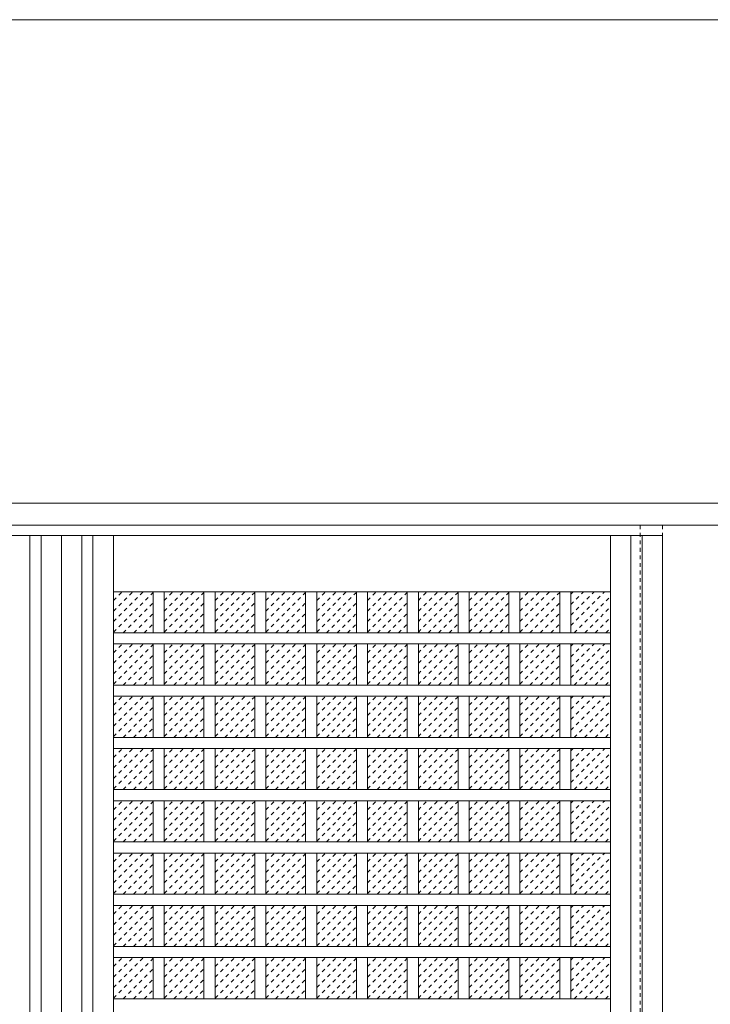
# Model space of a CAD drawing. Units: millimetres. Extents: x -6300 to 6000, y -4455 to 4425.
# Drawn here: x 2839 to 3769, y -1341 to -16 of the extents above; entities that cross this region are included whole.
import ezdxf

# ---------------------------------------------------------------- set-up
doc = ezdxf.new("R2010")
doc.units = ezdxf.units.MM
doc.header["$LTSCALE"] = 30
doc.linetypes.add('JWW_DASHED1', pattern=[0.338667, 0.169333, -0.169333])
doc.linetypes.add('JWW_HOJO', pattern=[1.693333, -1.27, 0.423333])
for name, color, linetype in [('0-0_補助線', 7, 'Continuous'), ('0-2_扉', 7, 'Continuous'), ('0-3_仕上げ', 7, 'Continuous'), ('0-4_枠', 7, 'Continuous'), ('0-C_ハッチ', 7, 'Continuous'), ('F-1_枠', 7, 'Continuous')]:
    doc.layers.add(name, color=color, linetype=linetype)

msp = doc.modelspace()

# ---------------------------------------------------------------- linework, layer by layer
at = {"layer": '0-0_補助線', "color": 7, "linetype": 'JWW_HOJO', "lineweight": 9}
msp.add_line((-5490, -666.3), (5700, -666.3), dxfattribs=at)
at = {"layer": '0-2_扉', "color": 92, "linetype": 'Continuous', "lineweight": 13}
for p, q in [((2085, -709.8), (2895, -709.8)), ((3705, -709.8), (2895, -709.8)), ((2895, -2692.8), (2895, -709.8)), ((3705, -2692.8), (3705, -709.8))]:
    msp.add_line(p, q, dxfattribs=at)
at = {"layer": '0-2_扉', "color": 120, "linetype": 'JWW_DASHED1', "lineweight": 5}
msp.add_line((3675, -2692.8), (3675, -709.8), dxfattribs=at)
at = {"layer": '0-3_仕上げ', "color": 92, "linetype": 'Continuous', "lineweight": 13}
for p, q in [((2852.5, -2692.8), (2852.5, -709.8)), ((2867.5, -2692.8), (2867.5, -709.8)), ((2922.5, -709.8), (2922.5, -2692.8)), ((2937.5, -709.8), (2937.5, -2692.8)), ((3662.5, -2692.8), (3662.5, -709.8)), ((3677.5, -2692.8), (3677.5, -709.8)), ((3018.5, -841), (3018.5, -785.8)), ((3033.5, -841), (3033.5, -785.8)), ((3087, -841), (3087, -785.8)), ((3102, -841), (3102, -785.8)), ((3155.5, -841), (3155.5, -785.8)), ((3170.5, -841), (3170.5, -785.8)), ((3224, -841), (3224, -785.8)), ((3239, -841), (3239, -785.8)), ((3292.5, -841), (3292.5, -785.8)), ((3307.5, -841), (3307.5, -785.8)), ((3361, -841), (3361, -785.8)), ((3376, -841), (3376, -785.8)), ((3429.5, -841), (3429.5, -785.8)), ((3444.5, -841), (3444.5, -785.8)), ((3498, -841), (3498, -785.8)), ((3513, -841), (3513, -785.8)), ((3566.5, -841), (3566.5, -785.8)), ((3581.5, -841), (3581.5, -785.8)), ((3635, -841), (2965, -841)), ((3635, -856), (2965, -856)), ((3018.5, -911.4), (3018.5, -856)), ((3033.5, -911.4), (3033.5, -856)), ((3087, -911.4), (3087, -856)), ((3102, -911.4), (3102, -856)), ((3155.5, -911.4), (3155.5, -856)), ((3170.5, -911.4), (3170.5, -856)), ((3224, -911.4), (3224, -856)), ((3239, -911.4), (3239, -856)), ((3292.5, -911.4), (3292.5, -856)), ((3307.5, -911.4), (3307.5, -856)), ((3361, -911.4), (3361, -856)), ((3376, -911.4), (3376, -856)), ((3429.5, -911.4), (3429.5, -856)), ((3444.5, -911.4), (3444.5, -856)), ((3498, -911.4), (3498, -856)), ((3513, -911.4), (3513, -856)), ((3566.5, -911.4), (3566.5, -856)), ((3581.5, -911.4), (3581.5, -856)), ((3635, -911.4), (2965, -911.4)), ((3635, -926.4), (2965, -926.4)), ((3018.5, -981.8), (3018.5, -926.4)), ((3033.5, -981.8), (3033.5, -926.4)), ((3087, -981.8), (3087, -926.4)), ((3102, -981.8), (3102, -926.4)), ((3155.5, -981.8), (3155.5, -926.4)), ((3170.5, -981.8), (3170.5, -926.4)), ((3224, -981.8), (3224, -926.4)), ((3239, -981.8), (3239, -926.4)), ((3292.5, -981.8), (3292.5, -926.4)), ((3307.5, -981.8), (3307.5, -926.4)), ((3361, -981.8), (3361, -926.4)), ((3376, -981.8), (3376, -926.4)), ((3429.5, -981.8), (3429.5, -926.4)), ((3444.5, -981.8), (3444.5, -926.4)), ((3498, -981.8), (3498, -926.4)), ((3513, -981.8), (3513, -926.4)), ((3566.5, -981.8), (3566.5, -926.4)), ((3581.5, -981.8), (3581.5, -926.4)), ((3635, -981.8), (2965, -981.8)), ((3635, -996.8), (2965, -996.8)), ((3018.5, -1052.2), (3018.5, -996.8)), ((3033.5, -1052.2), (3033.5, -996.8)), ((3087, -1052.2), (3087, -996.8)), ((3102, -1052.2), (3102, -996.8)), ((3155.5, -1052.2), (3155.5, -996.8)), ((3170.5, -1052.2), (3170.5, -996.8)), ((3224, -1052.2), (3224, -996.8)), ((3239, -1052.2), (3239, -996.8)), ((3292.5, -1052.2), (3292.5, -996.8)), ((3307.5, -1052.2), (3307.5, -996.8)), ((3361, -1052.2), (3361, -996.8)), ((3376, -1052.2), (3376, -996.8)), ((3429.5, -1052.2), (3429.5, -996.8)), ((3444.5, -1052.2), (3444.5, -996.8)), ((3498, -1052.2), (3498, -996.8)), ((3513, -1052.2), (3513, -996.8)), ((3566.5, -1052.2), (3566.5, -996.8)), ((3581.5, -1052.2), (3581.5, -996.8)), ((3635, -1052.2), (2965, -1052.2)), ((3635, -1067.2), (2965, -1067.2)), ((3018.5, -1122.6), (3018.5, -1067.2)), ((3033.5, -1122.6), (3033.5, -1067.2)), ((3087, -1122.6), (3087, -1067.2)), ((3102, -1122.6), (3102, -1067.2)), ((3155.5, -1122.6), (3155.5, -1067.2)), ((3170.5, -1122.6), (3170.5, -1067.2)), ((3224, -1122.6), (3224, -1067.2)), ((3239, -1122.6), (3239, -1067.2)), ((3292.5, -1122.6), (3292.5, -1067.2)), ((3307.5, -1122.6), (3307.5, -1067.2)), ((3361, -1122.6), (3361, -1067.2)), ((3376, -1122.6), (3376, -1067.2)), ((3429.5, -1122.6), (3429.5, -1067.2)), ((3444.5, -1122.6), (3444.5, -1067.2)), ((3498, -1122.6), (3498, -1067.2)), ((3513, -1122.6), (3513, -1067.2)), ((3566.5, -1122.6), (3566.5, -1067.2)), ((3581.5, -1122.6), (3581.5, -1067.2)), ((3635, -1122.6), (2965, -1122.6)), ((3635, -1137.6), (2965, -1137.6)), ((3018.5, -1193), (3018.5, -1137.6)), ((3033.5, -1193), (3033.5, -1137.6)), ((3087, -1193), (3087, -1137.6)), ((3102, -1193), (3102, -1137.6)), ((3155.5, -1193), (3155.5, -1137.6)), ((3170.5, -1193), (3170.5, -1137.6)), ((3224, -1193), (3224, -1137.6)), ((3239, -1193), (3239, -1137.6)), ((3292.5, -1193), (3292.5, -1137.6)), ((3307.5, -1193), (3307.5, -1137.6)), ((3361, -1193), (3361, -1137.6)), ((3376, -1193), (3376, -1137.6)), ((3429.5, -1193), (3429.5, -1137.6)), ((3444.5, -1193), (3444.5, -1137.6)), ((3498, -1193), (3498, -1137.6)), ((3513, -1193), (3513, -1137.6)), ((3566.5, -1193), (3566.5, -1137.6)), ((3581.5, -1193), (3581.5, -1137.6)), ((3635, -1193), (2965, -1193)), ((3635, -1208), (2965, -1208)), ((3018.5, -1263.4), (3018.5, -1208)), ((3033.5, -1263.4), (3033.5, -1208)), ((3087, -1263.4), (3087, -1208)), ((3102, -1263.4), (3102, -1208)), ((3155.5, -1263.4), (3155.5, -1208)), ((3170.5, -1263.4), (3170.5, -1208)), ((3224, -1263.4), (3224, -1208)), ((3239, -1263.4), (3239, -1208)), ((3292.5, -1263.4), (3292.5, -1208)), ((3307.5, -1263.4), (3307.5, -1208)), ((3361, -1263.4), (3361, -1208)), ((3376, -1263.4), (3376, -1208)), ((3429.5, -1263.4), (3429.5, -1208)), ((3444.5, -1263.4), (3444.5, -1208)), ((3498, -1263.4), (3498, -1208)), ((3513, -1263.4), (3513, -1208)), ((3566.5, -1263.4), (3566.5, -1208)), ((3581.5, -1263.4), (3581.5, -1208)), ((3635, -1263.4), (2965, -1263.4)), ((3635, -1278.4), (2965, -1278.4)), ((3018.5, -1333.8), (3018.5, -1278.4)), ((3033.5, -1333.8), (3033.5, -1278.4)), ((3087, -1333.8), (3087, -1278.4)), ((3102, -1333.8), (3102, -1278.4)), ((3155.5, -1333.8), (3155.5, -1278.4)), ((3170.5, -1333.8), (3170.5, -1278.4)), ((3224, -1333.8), (3224, -1278.4)), ((3239, -1333.8), (3239, -1278.4)), ((3292.5, -1333.8), (3292.5, -1278.4)), ((3307.5, -1333.8), (3307.5, -1278.4)), ((3361, -1333.8), (3361, -1278.4)), ((3376, -1333.8), (3376, -1278.4)), ((3429.5, -1333.8), (3429.5, -1278.4)), ((3444.5, -1333.8), (3444.5, -1278.4)), ((3498, -1333.8), (3498, -1278.4)), ((3513, -1333.8), (3513, -1278.4)), ((3566.5, -1333.8), (3566.5, -1278.4)), ((3581.5, -1333.8), (3581.5, -1278.4)), ((3635, -1333.8), (2965, -1333.8))]:
    msp.add_line(p, q, dxfattribs=at)
at = {"layer": '0-3_仕上げ', "color": 7, "linetype": 'Continuous', "lineweight": 9}
for p, q in [((2965, -709.8), (2965, -2692.8)), ((3635, -2692.8), (3635, -709.8)), ((3635, -785.8), (2965, -785.8))]:
    msp.add_line(p, q, dxfattribs=at)
at = {"layer": '0-4_枠', "color": 92, "linetype": 'Continuous', "lineweight": 13}
for p, q in [((1278, -666.3), (4512, -666.3)), ((1308, -696.3), (4482, -696.3))]:
    msp.add_line(p, q, dxfattribs=at)
at = {"layer": '0-4_枠', "color": 120, "linetype": 'JWW_DASHED1', "lineweight": 5}
for p, q in [((3675, -2692.8), (3675, -696.3)), ((3705, -2692.8), (3705, -696.3))]:
    msp.add_line(p, q, dxfattribs=at)
at = {"layer": '0-C_ハッチ', "color": 120, "linetype": 'JWW_DASHED1', "lineweight": 5}
for p, q in [((2965, -826), (3005.2, -785.8)), ((2965, -811.8), (2991.1, -785.8)), ((2965, -797.7), (2976.9, -785.8)), ((2965, -840.1), (3018.5, -786.6)), ((3033.5, -826), (3073.7, -785.8)), ((3033.5, -811.8), (3059.6, -785.8)), ((3033.5, -797.7), (3045.4, -785.8)), ((3033.5, -840.1), (3087, -786.6)), ((3102, -826), (3142.2, -785.8)), ((3102, -811.8), (3128.1, -785.8)), ((3102, -797.7), (3113.9, -785.8)), ((3102, -840.1), (3155.5, -786.6)), ((3170.5, -826), (3210.7, -785.8)), ((3170.5, -811.8), (3196.6, -785.8)), ((3170.5, -797.7), (3182.4, -785.8)), ((3170.5, -840.1), (3224, -786.6)), ((3239, -826), (3279.2, -785.8)), ((3239, -811.8), (3265.1, -785.8)), ((3239, -797.7), (3250.9, -785.8)), ((3239, -840.1), (3292.5, -786.6)), ((3307.5, -826), (3347.7, -785.8)), ((3307.5, -811.8), (3333.6, -785.8)), ((3307.5, -797.7), (3319.4, -785.8)), ((3307.5, -840.1), (3361, -786.6)), ((3376, -826), (3416.2, -785.8)), ((3376, -811.8), (3402.1, -785.8)), ((3376, -797.7), (3387.9, -785.8)), ((3376, -840.1), (3429.5, -786.6)), ((3444.5, -826), (3484.7, -785.8)), ((3444.5, -811.8), (3470.6, -785.8)), ((3444.5, -797.7), (3456.4, -785.8)), ((3444.5, -840.1), (3498, -786.6)), ((3513, -826), (3553.2, -785.8)), ((3513, -811.8), (3539.1, -785.8)), ((3513, -797.7), (3524.9, -785.8)), ((3513, -840.1), (3566.5, -786.6)), ((3581.5, -831.3), (3627.1, -785.8)), ((3581.5, -817.2), (3612.9, -785.8)), ((3581.5, -803), (3598.8, -785.8)), ((3581.5, -788.9), (3584.7, -785.8)), ((3586, -841), (3635, -792)), ((2978.3, -841), (3018.5, -800.7)), ((3046.8, -841), (3087, -800.7)), ((3115.3, -841), (3155.5, -800.7)), ((3183.8, -841), (3224, -800.7)), ((3252.3, -841), (3292.5, -800.7)), ((3320.8, -841), (3361, -800.7)), ((3389.3, -841), (3429.5, -800.7)), ((3457.8, -841), (3498, -800.7)), ((3526.3, -841), (3566.5, -800.7)), ((3600.2, -841), (3635, -806.1)), ((2992.4, -841), (3018.5, -814.9)), ((3060.9, -841), (3087, -814.9)), ((3129.4, -841), (3155.5, -814.9)), ((3197.9, -841), (3224, -814.9)), ((3266.4, -841), (3292.5, -814.9)), ((3334.9, -841), (3361, -814.9)), ((3403.4, -841), (3429.5, -814.9)), ((3471.9, -841), (3498, -814.9)), ((3540.4, -841), (3566.5, -814.9)), ((3614.3, -841), (3635, -820.3)), ((3006.6, -841), (3018.5, -829)), ((3075.1, -841), (3087, -829)), ((3143.6, -841), (3155.5, -829)), ((3212.1, -841), (3224, -829)), ((3280.6, -841), (3292.5, -829)), ((3349.1, -841), (3361, -829)), ((3417.6, -841), (3429.5, -829)), ((3486.1, -841), (3498, -829)), ((3554.6, -841), (3566.5, -829)), ((3628.5, -841), (3635, -834.4)), ((2965, -896.3), (3005.3, -856)), ((2965, -882.1), (2991.2, -856)), ((2965, -868), (2977, -856)), ((2965, -910.4), (3018.5, -856.9)), ((3033.5, -896.3), (3073.8, -856)), ((3033.5, -882.1), (3059.7, -856)), ((3033.5, -868), (3045.5, -856)), ((3033.5, -910.4), (3087, -856.9)), ((3102, -896.3), (3142.3, -856)), ((3102, -882.1), (3128.2, -856)), ((3102, -868), (3114, -856)), ((3102, -910.4), (3155.5, -856.9)), ((3170.5, -896.3), (3210.8, -856)), ((3170.5, -882.1), (3196.7, -856)), ((3170.5, -868), (3182.5, -856)), ((3170.5, -910.4), (3224, -856.9)), ((3239, -896.3), (3279.3, -856)), ((3239, -882.1), (3265.2, -856)), ((3239, -868), (3251, -856)), ((3239, -910.4), (3292.5, -856.9)), ((3307.5, -896.3), (3347.8, -856)), ((3307.5, -882.1), (3333.7, -856)), ((3307.5, -868), (3319.5, -856)), ((3307.5, -910.4), (3361, -856.9)), ((3376, -896.3), (3416.3, -856)), ((3376, -882.1), (3402.2, -856)), ((3376, -868), (3388, -856)), ((3376, -910.4), (3429.5, -856.9)), ((3444.5, -896.3), (3484.8, -856)), ((3444.5, -882.1), (3470.7, -856)), ((3444.5, -868), (3456.5, -856)), ((3444.5, -910.4), (3498, -856.9)), ((3513, -896.3), (3553.3, -856)), ((3513, -882.1), (3539.2, -856)), ((3513, -868), (3525, -856)), ((3513, -910.4), (3566.5, -856.9)), ((3581.5, -901.6), (3627.2, -856)), ((3581.5, -887.5), (3613, -856)), ((3581.5, -873.3), (3598.9, -856)), ((3581.5, -859.2), (3584.8, -856)), ((2978.2, -911.4), (3018.5, -871)), ((3046.7, -911.4), (3087, -871)), ((3115.2, -911.4), (3155.5, -871)), ((3183.7, -911.4), (3224, -871)), ((3252.2, -911.4), (3292.5, -871)), ((3320.7, -911.4), (3361, -871)), ((3389.2, -911.4), (3429.5, -871)), ((3457.7, -911.4), (3498, -871)), ((3526.2, -911.4), (3566.5, -871)), ((3585.9, -911.4), (3635, -862.3)), ((2992.3, -911.4), (3018.5, -885.2)), ((3060.8, -911.4), (3087, -885.2)), ((3129.3, -911.4), (3155.5, -885.2)), ((3197.8, -911.4), (3224, -885.2)), ((3266.3, -911.4), (3292.5, -885.2)), ((3334.8, -911.4), (3361, -885.2)), ((3403.3, -911.4), (3429.5, -885.2)), ((3471.8, -911.4), (3498, -885.2)), ((3540.3, -911.4), (3566.5, -885.2)), ((3600.1, -911.4), (3635, -876.4)), ((3006.5, -911.4), (3018.5, -899.3)), ((3075, -911.4), (3087, -899.3)), ((3143.5, -911.4), (3155.5, -899.3)), ((3212, -911.4), (3224, -899.3)), ((3280.5, -911.4), (3292.5, -899.3)), ((3349, -911.4), (3361, -899.3)), ((3417.5, -911.4), (3429.5, -899.3)), ((3486, -911.4), (3498, -899.3)), ((3554.5, -911.4), (3566.5, -899.3)), ((3614.2, -911.4), (3635, -890.6)), ((3628.4, -911.4), (3635, -904.7)), ((2965, -966.7), (3005.3, -926.4)), ((2965, -952.5), (2991.2, -926.4)), ((2965, -938.4), (2977, -926.4)), ((2965, -980.8), (3018.5, -927.3)), ((3033.5, -966.7), (3073.8, -926.4)), ((3033.5, -952.5), (3059.7, -926.4)), ((3033.5, -938.4), (3045.5, -926.4)), ((3033.5, -980.8), (3087, -927.3)), ((3102, -966.7), (3142.3, -926.4)), ((3102, -952.5), (3128.2, -926.4)), ((3102, -938.4), (3114, -926.4)), ((3102, -980.8), (3155.5, -927.3)), ((3170.5, -966.7), (3210.8, -926.4)), ((3170.5, -952.5), (3196.7, -926.4)), ((3170.5, -938.4), (3182.5, -926.4)), ((3170.5, -980.8), (3224, -927.3)), ((3239, -966.7), (3279.3, -926.4)), ((3239, -952.5), (3265.2, -926.4)), ((3239, -938.4), (3251, -926.4)), ((3239, -980.8), (3292.5, -927.3)), ((3307.5, -966.7), (3347.8, -926.4)), ((3307.5, -952.5), (3333.7, -926.4)), ((3307.5, -938.4), (3319.5, -926.4)), ((3307.5, -980.8), (3361, -927.3)), ((3376, -966.7), (3416.3, -926.4)), ((3376, -952.5), (3402.2, -926.4)), ((3376, -938.4), (3388, -926.4)), ((3376, -980.8), (3429.5, -927.3)), ((3444.5, -966.7), (3484.8, -926.4)), ((3444.5, -952.5), (3470.7, -926.4)), ((3444.5, -938.4), (3456.5, -926.4)), ((3444.5, -980.8), (3498, -927.3)), ((3513, -966.7), (3553.3, -926.4)), ((3513, -952.5), (3539.2, -926.4)), ((3513, -938.4), (3525, -926.4)), ((3513, -980.8), (3566.5, -927.3)), ((3581.5, -972), (3627.2, -926.4)), ((3581.5, -957.9), (3613, -926.4)), ((3581.5, -943.7), (3598.9, -926.4)), ((3581.5, -929.6), (3584.8, -926.4)), ((3585.9, -981.8), (3635, -932.7)), ((2978.2, -981.8), (3018.5, -941.4)), ((3046.7, -981.8), (3087, -941.4)), ((3115.2, -981.8), (3155.5, -941.4)), ((3183.7, -981.8), (3224, -941.4)), ((3252.2, -981.8), (3292.5, -941.4)), ((3320.7, -981.8), (3361, -941.4)), ((3389.2, -981.8), (3429.5, -941.4)), ((3457.7, -981.8), (3498, -941.4)), ((3526.2, -981.8), (3566.5, -941.4)), ((3600.1, -981.8), (3635, -946.8)), ((2992.3, -981.8), (3018.5, -955.6)), ((3060.8, -981.8), (3087, -955.6)), ((3129.3, -981.8), (3155.5, -955.6)), ((3197.8, -981.8), (3224, -955.6)), ((3266.3, -981.8), (3292.5, -955.6)), ((3334.8, -981.8), (3361, -955.6)), ((3403.3, -981.8), (3429.5, -955.6)), ((3471.8, -981.8), (3498, -955.6)), ((3540.3, -981.8), (3566.5, -955.6)), ((3614.2, -981.8), (3635, -961)), ((3006.5, -981.8), (3018.5, -969.7)), ((3075, -981.8), (3087, -969.7)), ((3143.5, -981.8), (3155.5, -969.7)), ((3212, -981.8), (3224, -969.7)), ((3280.5, -981.8), (3292.5, -969.7)), ((3349, -981.8), (3361, -969.7)), ((3417.5, -981.8), (3429.5, -969.7)), ((3486, -981.8), (3498, -969.7)), ((3554.5, -981.8), (3566.5, -969.7)), ((3628.4, -981.8), (3635, -975.1)), ((2965, -1037.1), (3005.3, -996.8)), ((2965, -1022.9), (2991.2, -996.8)), ((2965, -1008.8), (2977, -996.8)), ((2965, -1051.2), (3018.5, -997.7)), ((3033.5, -1037.1), (3073.8, -996.8)), ((3033.5, -1022.9), (3059.7, -996.8)), ((3033.5, -1008.8), (3045.5, -996.8)), ((3033.5, -1051.2), (3087, -997.7)), ((3102, -1037.1), (3142.3, -996.8)), ((3102, -1022.9), (3128.2, -996.8)), ((3102, -1008.8), (3114, -996.8)), ((3102, -1051.2), (3155.5, -997.7)), ((3170.5, -1037.1), (3210.8, -996.8)), ((3170.5, -1022.9), (3196.7, -996.8)), ((3170.5, -1008.8), (3182.5, -996.8)), ((3170.5, -1051.2), (3224, -997.7)), ((3239, -1037.1), (3279.3, -996.8)), ((3239, -1022.9), (3265.2, -996.8)), ((3239, -1008.8), (3251, -996.8)), ((3239, -1051.2), (3292.5, -997.7)), ((3307.5, -1037.1), (3347.8, -996.8)), ((3307.5, -1022.9), (3333.7, -996.8)), ((3307.5, -1008.8), (3319.5, -996.8)), ((3307.5, -1051.2), (3361, -997.7)), ((3376, -1037.1), (3416.3, -996.8)), ((3376, -1022.9), (3402.2, -996.8)), ((3376, -1008.8), (3388, -996.8)), ((3376, -1051.2), (3429.5, -997.7)), ((3444.5, -1037.1), (3484.8, -996.8)), ((3444.5, -1022.9), (3470.7, -996.8)), ((3444.5, -1008.8), (3456.5, -996.8)), ((3444.5, -1051.2), (3498, -997.7)), ((3513, -1037.1), (3553.3, -996.8)), ((3513, -1022.9), (3539.2, -996.8)), ((3513, -1008.8), (3525, -996.8)), ((3513, -1051.2), (3566.5, -997.7)), ((3581.5, -1042.4), (3627.2, -996.8)), ((3581.5, -1028.3), (3613, -996.8)), ((3581.5, -1014.1), (3598.9, -996.8)), ((3581.5, -1000), (3584.8, -996.8)), ((3585.9, -1052.2), (3635, -1003.1)), ((2978.2, -1052.2), (3018.5, -1011.8)), ((3046.7, -1052.2), (3087, -1011.8)), ((3115.2, -1052.2), (3155.5, -1011.8)), ((3183.7, -1052.2), (3224, -1011.8)), ((3252.2, -1052.2), (3292.5, -1011.8)), ((3320.7, -1052.2), (3361, -1011.8)), ((3389.2, -1052.2), (3429.5, -1011.8)), ((3457.7, -1052.2), (3498, -1011.8)), ((3526.2, -1052.2), (3566.5, -1011.8)), ((3600.1, -1052.2), (3635, -1017.2)), ((2992.3, -1052.2), (3018.5, -1026)), ((3060.8, -1052.2), (3087, -1026)), ((3129.3, -1052.2), (3155.5, -1026)), ((3197.8, -1052.2), (3224, -1026)), ((3266.3, -1052.2), (3292.5, -1026)), ((3334.8, -1052.2), (3361, -1026)), ((3403.3, -1052.2), (3429.5, -1026)), ((3471.8, -1052.2), (3498, -1026)), ((3540.3, -1052.2), (3566.5, -1026)), ((3614.2, -1052.2), (3635, -1031.4)), ((3006.5, -1052.2), (3018.5, -1040.1)), ((3075, -1052.2), (3087, -1040.1)), ((3143.5, -1052.2), (3155.5, -1040.1)), ((3212, -1052.2), (3224, -1040.1)), ((3280.5, -1052.2), (3292.5, -1040.1)), ((3349, -1052.2), (3361, -1040.1)), ((3417.5, -1052.2), (3429.5, -1040.1)), ((3486, -1052.2), (3498, -1040.1)), ((3554.5, -1052.2), (3566.5, -1040.1)), ((3628.4, -1052.2), (3635, -1045.5)), ((2965, -1107.5), (3005.3, -1067.2)), ((2965, -1093.3), (2991.2, -1067.2)), ((2965, -1079.2), (2977, -1067.2)), ((2965, -1121.6), (3018.5, -1068.1)), ((3033.5, -1107.5), (3073.8, -1067.2)), ((3033.5, -1093.3), (3059.7, -1067.2)), ((3033.5, -1079.2), (3045.5, -1067.2)), ((3033.5, -1121.6), (3087, -1068.1)), ((3102, -1107.5), (3142.3, -1067.2)), ((3102, -1093.3), (3128.2, -1067.2)), ((3102, -1079.2), (3114, -1067.2)), ((3102, -1121.6), (3155.5, -1068.1)), ((3170.5, -1107.5), (3210.8, -1067.2)), ((3170.5, -1093.3), (3196.7, -1067.2)), ((3170.5, -1079.2), (3182.5, -1067.2)), ((3170.5, -1121.6), (3224, -1068.1)), ((3239, -1107.5), (3279.3, -1067.2)), ((3239, -1093.3), (3265.2, -1067.2)), ((3239, -1079.2), (3251, -1067.2)), ((3239, -1121.6), (3292.5, -1068.1)), ((3307.5, -1107.5), (3347.8, -1067.2)), ((3307.5, -1093.3), (3333.7, -1067.2)), ((3307.5, -1079.2), (3319.5, -1067.2)), ((3307.5, -1121.6), (3361, -1068.1)), ((3376, -1107.5), (3416.3, -1067.2)), ((3376, -1093.3), (3402.2, -1067.2)), ((3376, -1079.2), (3388, -1067.2)), ((3376, -1121.6), (3429.5, -1068.1)), ((3444.5, -1107.5), (3484.8, -1067.2)), ((3444.5, -1093.3), (3470.7, -1067.2)), ((3444.5, -1079.2), (3456.5, -1067.2)), ((3444.5, -1121.6), (3498, -1068.1)), ((3513, -1107.5), (3553.3, -1067.2)), ((3513, -1093.3), (3539.2, -1067.2)), ((3513, -1079.2), (3525, -1067.2)), ((3513, -1121.6), (3566.5, -1068.1)), ((3581.5, -1112.8), (3627.2, -1067.2)), ((3581.5, -1098.7), (3613, -1067.2)), ((3581.5, -1084.5), (3598.9, -1067.2)), ((3581.5, -1070.4), (3584.8, -1067.2)), ((3585.9, -1122.6), (3635, -1073.5)), ((2978.2, -1122.6), (3018.5, -1082.2)), ((3046.7, -1122.6), (3087, -1082.2)), ((3115.2, -1122.6), (3155.5, -1082.2)), ((3183.7, -1122.6), (3224, -1082.2)), ((3252.2, -1122.6), (3292.5, -1082.2)), ((3320.7, -1122.6), (3361, -1082.2)), ((3389.2, -1122.6), (3429.5, -1082.2)), ((3457.7, -1122.6), (3498, -1082.2)), ((3526.2, -1122.6), (3566.5, -1082.2)), ((2992.3, -1122.6), (3018.5, -1096.4)), ((3060.8, -1122.6), (3087, -1096.4)), ((3129.3, -1122.6), (3155.5, -1096.4)), ((3197.8, -1122.6), (3224, -1096.4)), ((3266.3, -1122.6), (3292.5, -1096.4)), ((3334.8, -1122.6), (3361, -1096.4)), ((3403.3, -1122.6), (3429.5, -1096.4)), ((3471.8, -1122.6), (3498, -1096.4)), ((3540.3, -1122.6), (3566.5, -1096.4)), ((3600.1, -1122.6), (3635, -1087.6)), ((3006.5, -1122.6), (3018.5, -1110.5)), ((3075, -1122.6), (3087, -1110.5)), ((3143.5, -1122.6), (3155.5, -1110.5)), ((3212, -1122.6), (3224, -1110.5)), ((3280.5, -1122.6), (3292.5, -1110.5)), ((3349, -1122.6), (3361, -1110.5)), ((3417.5, -1122.6), (3429.5, -1110.5)), ((3486, -1122.6), (3498, -1110.5)), ((3554.5, -1122.6), (3566.5, -1110.5)), ((3614.2, -1122.6), (3635, -1101.8)), ((3628.4, -1122.6), (3635, -1115.9)), ((2965, -1177.9), (3005.3, -1137.6)), ((2965, -1163.7), (2991.2, -1137.6)), ((2965, -1149.6), (2977, -1137.6)), ((2965, -1192), (3018.5, -1138.5)), ((3033.5, -1177.9), (3073.8, -1137.6)), ((3033.5, -1163.7), (3059.7, -1137.6)), ((3033.5, -1149.6), (3045.5, -1137.6)), ((3033.5, -1192), (3087, -1138.5)), ((3102, -1177.9), (3142.3, -1137.6)), ((3102, -1163.7), (3128.2, -1137.6)), ((3102, -1149.6), (3114, -1137.6)), ((3102, -1192), (3155.5, -1138.5)), ((3170.5, -1177.9), (3210.8, -1137.6)), ((3170.5, -1163.7), (3196.7, -1137.6)), ((3170.5, -1149.6), (3182.5, -1137.6)), ((3170.5, -1192), (3224, -1138.5)), ((3239, -1177.9), (3279.3, -1137.6)), ((3239, -1163.7), (3265.2, -1137.6)), ((3239, -1149.6), (3251, -1137.6)), ((3239, -1192), (3292.5, -1138.5)), ((3307.5, -1177.9), (3347.8, -1137.6)), ((3307.5, -1163.7), (3333.7, -1137.6)), ((3307.5, -1149.6), (3319.5, -1137.6)), ((3307.5, -1192), (3361, -1138.5)), ((3376, -1177.9), (3416.3, -1137.6)), ((3376, -1163.7), (3402.2, -1137.6)), ((3376, -1149.6), (3388, -1137.6)), ((3376, -1192), (3429.5, -1138.5)), ((3444.5, -1177.9), (3484.8, -1137.6)), ((3444.5, -1163.7), (3470.7, -1137.6)), ((3444.5, -1149.6), (3456.5, -1137.6)), ((3444.5, -1192), (3498, -1138.5)), ((3513, -1177.9), (3553.3, -1137.6)), ((3513, -1163.7), (3539.2, -1137.6)), ((3513, -1149.6), (3525, -1137.6)), ((3513, -1192), (3566.5, -1138.5)), ((3581.5, -1183.2), (3627.2, -1137.6)), ((3581.5, -1169.1), (3613, -1137.6)), ((3581.5, -1154.9), (3598.9, -1137.6)), ((3581.5, -1140.8), (3584.8, -1137.6)), ((2978.2, -1193), (3018.5, -1152.6)), ((3046.7, -1193), (3087, -1152.6)), ((3115.2, -1193), (3155.5, -1152.6)), ((3183.7, -1193), (3224, -1152.6)), ((3252.2, -1193), (3292.5, -1152.6)), ((3320.7, -1193), (3361, -1152.6)), ((3389.2, -1193), (3429.5, -1152.6)), ((3457.7, -1193), (3498, -1152.6)), ((3526.2, -1193), (3566.5, -1152.6)), ((3585.9, -1193), (3635, -1143.9)), ((3600.1, -1193), (3635, -1158)), ((2992.3, -1193), (3018.5, -1166.8)), ((3060.8, -1193), (3087, -1166.8)), ((3129.3, -1193), (3155.5, -1166.8)), ((3197.8, -1193), (3224, -1166.8)), ((3266.3, -1193), (3292.5, -1166.8)), ((3334.8, -1193), (3361, -1166.8)), ((3403.3, -1193), (3429.5, -1166.8)), ((3471.8, -1193), (3498, -1166.8)), ((3540.3, -1193), (3566.5, -1166.8)), ((3614.2, -1193), (3635, -1172.2)), ((3006.5, -1193), (3018.5, -1180.9)), ((3075, -1193), (3087, -1180.9)), ((3143.5, -1193), (3155.5, -1180.9)), ((3212, -1193), (3224, -1180.9)), ((3280.5, -1193), (3292.5, -1180.9)), ((3349, -1193), (3361, -1180.9)), ((3417.5, -1193), (3429.5, -1180.9)), ((3486, -1193), (3498, -1180.9)), ((3554.5, -1193), (3566.5, -1180.9)), ((3628.4, -1193), (3635, -1186.3)), ((2965, -1248.3), (3005.3, -1208)), ((2965, -1234.1), (2991.2, -1208)), ((2965, -1220), (2977, -1208)), ((2965, -1262.4), (3018.5, -1208.9)), ((3033.5, -1248.3), (3073.8, -1208)), ((3033.5, -1234.1), (3059.7, -1208)), ((3033.5, -1220), (3045.5, -1208)), ((3033.5, -1262.4), (3087, -1208.9)), ((3102, -1248.3), (3142.3, -1208)), ((3102, -1234.1), (3128.2, -1208)), ((3102, -1220), (3114, -1208)), ((3102, -1262.4), (3155.5, -1208.9)), ((3170.5, -1248.3), (3210.8, -1208)), ((3170.5, -1234.1), (3196.7, -1208)), ((3170.5, -1220), (3182.5, -1208)), ((3170.5, -1262.4), (3224, -1208.9)), ((3239, -1248.3), (3279.3, -1208)), ((3239, -1234.1), (3265.2, -1208)), ((3239, -1220), (3251, -1208)), ((3239, -1262.4), (3292.5, -1208.9)), ((3307.5, -1248.3), (3347.8, -1208)), ((3307.5, -1234.1), (3333.7, -1208)), ((3307.5, -1220), (3319.5, -1208)), ((3307.5, -1262.4), (3361, -1208.9)), ((3376, -1248.3), (3416.3, -1208)), ((3376, -1234.1), (3402.2, -1208)), ((3376, -1220), (3388, -1208)), ((3376, -1262.4), (3429.5, -1208.9)), ((3444.5, -1248.3), (3484.8, -1208)), ((3444.5, -1234.1), (3470.7, -1208)), ((3444.5, -1220), (3456.5, -1208)), ((3444.5, -1262.4), (3498, -1208.9)), ((3513, -1248.3), (3553.3, -1208)), ((3513, -1234.1), (3539.2, -1208)), ((3513, -1220), (3525, -1208)), ((3513, -1262.4), (3566.5, -1208.9)), ((3581.5, -1253.6), (3627.2, -1208)), ((3581.5, -1239.5), (3613, -1208)), ((3581.5, -1225.3), (3598.9, -1208)), ((3581.5, -1211.2), (3584.8, -1208)), ((3585.9, -1263.4), (3635, -1214.3)), ((2978.2, -1263.4), (3018.5, -1223)), ((3046.7, -1263.4), (3087, -1223)), ((3115.2, -1263.4), (3155.5, -1223)), ((3183.7, -1263.4), (3224, -1223)), ((3252.2, -1263.4), (3292.5, -1223)), ((3320.7, -1263.4), (3361, -1223)), ((3389.2, -1263.4), (3429.5, -1223)), ((3457.7, -1263.4), (3498, -1223)), ((3526.2, -1263.4), (3566.5, -1223)), ((3600.1, -1263.4), (3635, -1228.4)), ((2992.3, -1263.4), (3018.5, -1237.2)), ((3060.8, -1263.4), (3087, -1237.2)), ((3129.3, -1263.4), (3155.5, -1237.2)), ((3197.8, -1263.4), (3224, -1237.2)), ((3266.3, -1263.4), (3292.5, -1237.2)), ((3334.8, -1263.4), (3361, -1237.2)), ((3403.3, -1263.4), (3429.5, -1237.2)), ((3471.8, -1263.4), (3498, -1237.2)), ((3540.3, -1263.4), (3566.5, -1237.2)), ((3614.2, -1263.4), (3635, -1242.6)), ((3006.5, -1263.4), (3018.5, -1251.3)), ((3075, -1263.4), (3087, -1251.3)), ((3143.5, -1263.4), (3155.5, -1251.3)), ((3212, -1263.4), (3224, -1251.3)), ((3280.5, -1263.4), (3292.5, -1251.3)), ((3349, -1263.4), (3361, -1251.3)), ((3417.5, -1263.4), (3429.5, -1251.3)), ((3486, -1263.4), (3498, -1251.3)), ((3554.5, -1263.4), (3566.5, -1251.3)), ((3628.4, -1263.4), (3635, -1256.7)), ((2965, -1318.7), (3005.3, -1278.4)), ((2965, -1304.5), (2991.2, -1278.4)), ((2965, -1290.4), (2977, -1278.4)), ((2965, -1332.8), (3018.5, -1279.3)), ((3033.5, -1318.7), (3073.8, -1278.4)), ((3033.5, -1304.5), (3059.7, -1278.4)), ((3033.5, -1290.4), (3045.5, -1278.4)), ((3033.5, -1332.8), (3087, -1279.3)), ((3102, -1318.7), (3142.3, -1278.4)), ((3102, -1304.5), (3128.2, -1278.4)), ((3102, -1290.4), (3114, -1278.4)), ((3102, -1332.8), (3155.5, -1279.3)), ((3170.5, -1318.7), (3210.8, -1278.4)), ((3170.5, -1304.5), (3196.7, -1278.4)), ((3170.5, -1290.4), (3182.5, -1278.4)), ((3170.5, -1332.8), (3224, -1279.3)), ((3239, -1318.7), (3279.3, -1278.4)), ((3239, -1304.5), (3265.2, -1278.4)), ((3239, -1290.4), (3251, -1278.4)), ((3239, -1332.8), (3292.5, -1279.3)), ((3307.5, -1318.7), (3347.8, -1278.4)), ((3307.5, -1304.5), (3333.7, -1278.4)), ((3307.5, -1290.4), (3319.5, -1278.4)), ((3307.5, -1332.8), (3361, -1279.3)), ((3376, -1318.7), (3416.3, -1278.4)), ((3376, -1304.5), (3402.2, -1278.4)), ((3376, -1290.4), (3388, -1278.4)), ((3376, -1332.8), (3429.5, -1279.3)), ((3444.5, -1318.7), (3484.8, -1278.4)), ((3444.5, -1304.5), (3470.7, -1278.4)), ((3444.5, -1290.4), (3456.5, -1278.4)), ((3444.5, -1332.8), (3498, -1279.3)), ((3513, -1318.7), (3553.3, -1278.4)), ((3513, -1304.5), (3539.2, -1278.4)), ((3513, -1290.4), (3525, -1278.4)), ((3513, -1332.8), (3566.5, -1279.3)), ((3581.5, -1324), (3627.2, -1278.4)), ((3581.5, -1309.9), (3613, -1278.4)), ((3581.5, -1295.7), (3598.9, -1278.4)), ((3581.5, -1281.6), (3584.8, -1278.4)), ((3585.9, -1333.8), (3635, -1284.7)), ((2978.2, -1333.8), (3018.5, -1293.4)), ((3046.7, -1333.8), (3087, -1293.4)), ((3115.2, -1333.8), (3155.5, -1293.4)), ((3183.7, -1333.8), (3224, -1293.4)), ((3252.2, -1333.8), (3292.5, -1293.4)), ((3320.7, -1333.8), (3361, -1293.4)), ((3389.2, -1333.8), (3429.5, -1293.4)), ((3457.7, -1333.8), (3498, -1293.4)), ((3526.2, -1333.8), (3566.5, -1293.4)), ((3600.1, -1333.8), (3635, -1298.8)), ((2992.3, -1333.8), (3018.5, -1307.6)), ((3060.8, -1333.8), (3087, -1307.6)), ((3129.3, -1333.8), (3155.5, -1307.6)), ((3197.8, -1333.8), (3224, -1307.6)), ((3266.3, -1333.8), (3292.5, -1307.6)), ((3334.8, -1333.8), (3361, -1307.6)), ((3403.3, -1333.8), (3429.5, -1307.6)), ((3471.8, -1333.8), (3498, -1307.6)), ((3540.3, -1333.8), (3566.5, -1307.6)), ((3006.5, -1333.8), (3018.5, -1321.7)), ((3075, -1333.8), (3087, -1321.7)), ((3143.5, -1333.8), (3155.5, -1321.7)), ((3212, -1333.8), (3224, -1321.7)), ((3280.5, -1333.8), (3292.5, -1321.7)), ((3349, -1333.8), (3361, -1321.7)), ((3417.5, -1333.8), (3429.5, -1321.7)), ((3486, -1333.8), (3498, -1321.7)), ((3554.5, -1333.8), (3566.5, -1321.7)), ((3614.2, -1333.8), (3635, -1313)), ((3628.4, -1333.8), (3635, -1327.1))]:
    msp.add_line(p, q, dxfattribs=at)
at = {"layer": 'F-1_枠', "color": 200, "linetype": 'Continuous', "lineweight": 20}
msp.add_line((-6000, -15.5), (5700, -15.5), dxfattribs=at)

doc.saveas('drawing.dxf')
